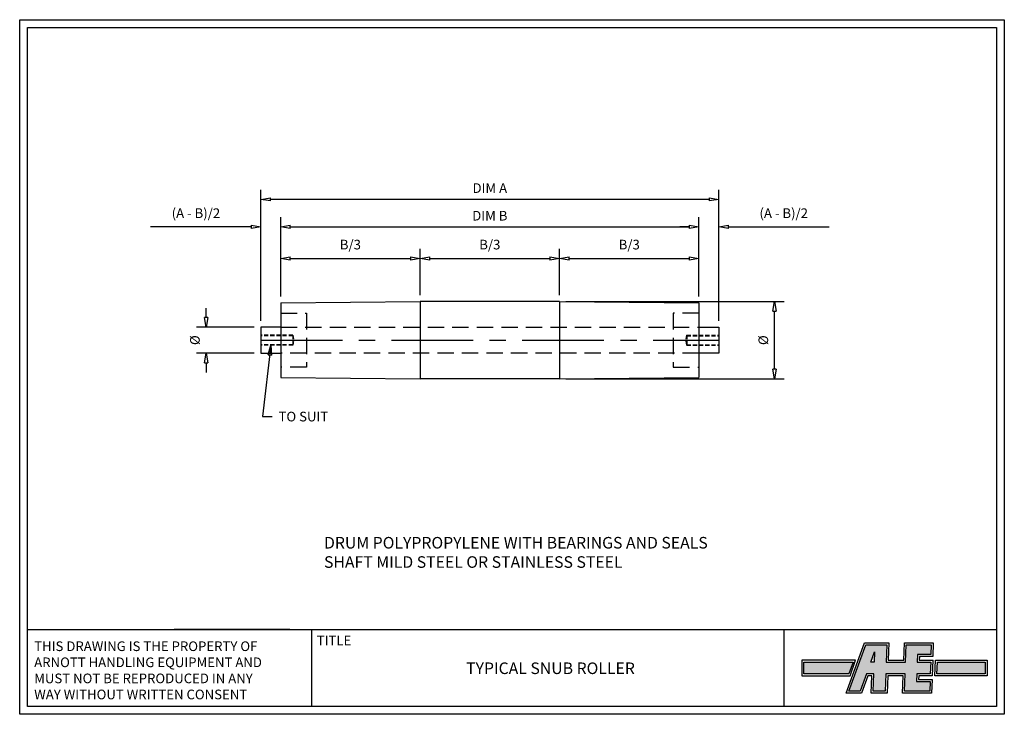
# Model space of a CAD drawing. Extents: x -17 to 748, y -101 to 439.
import ezdxf

# ---------------------------------------------------------------- set-up
doc = ezdxf.new("R2010")
doc.units = 0
doc.header["$MEASUREMENT"] = 0
doc.header["$PDMODE"] = 2
for name, pattern in [('CENTERX2', [101.6, 63.5, -12.7, 12.7, -12.7]), ('HIDDEN2', [4.7625, 3.175, -1.5875]), ('HIDDENX2', [19.05, 12.7, -6.35])]:
    doc.linetypes.add(name, pattern=pattern)
doc.layers.get('0').update_dxf_attribs({"linetype": 'CONTINUOUS'})
doc.layers.get('Defpoints').update_dxf_attribs({"linetype": 'CONTINUOUS'})
for name, color, linetype in [('BORDER', 7, 'CONTINUOUS'), ('CENTER', 26, 'CENTERX2'), ('DRG', 7, 'CONTINUOUS'), ('HIDDEN', 1, 'HIDDENX2'), ('HIDDEN3', 1, 'HIDDEN2'), ('SOLID', 7, 'CONTINUOUS'), ('TEXT', 7, 'CONTINUOUS')]:
    doc.layers.add(name, color=color, linetype=linetype)
doc.styles.add('ROMANS', font='romans')
doc.dimstyles.new('web', dxfattribs={"dimscale": 2.5, "dimtxt": 3, "dimasz": 3, "dimexe": 3, "dimexo": 2, "dimgap": 2, "dimtad": 1, "dimdec": 0, "dimzin": 0, "dimdsep": 46, "dimtxsty": 'ROMANS', "dimblk1": 'CLOSEDBLANK', "dimblk2": 'CLOSEDBLANK', "dimsah": 1, "dimcen": -6, "dimdle": 1.25, "dimclrd": 24, "dimclre": 24, "dimclrt": 7, "dimadec": 0, "dimazin": 0, "dimtfac": 0.666667, "dimtdec": 0, "dimtofl": 0, "dimtmove": 0, "dimatfit": 3, "dimldrblk": 'CLOSEDBLANK', "dimfxl": 0, "dimtvp": 1, "dimtolj": 1, "dimtzin": 0, "dimarcsym": 0})

# ---------------------------------------------------------------- blocks, each defined once
blk = doc.blocks.new('sn60o20')
at = {"layer": 'CENTER'}
blk.add_line((-178, 0), (178, 0), dxfattribs=at)
at = {"layer": 'DRG'}
for p, q in [((-162.5, 29), (-162.5, -29)), ((54.17, 30), (-54.17, 30)), ((162.5, 29), (162.5, -29)), ((-178, 10), (-178, -10)), ((-162.5, 10), (-178, 10)), ((162.5, 10), (178, 10)), ((178, 10), (178, -10)), ((-178, -10), (-162.5, -10)), ((178, -10), (162.5, -10)), ((54.17, -30), (-54.17, -30))]:
    blk.add_line(p, q, dxfattribs=at)
for points in [[(-162.5, 29), (-54.17, 30)], [(-54.17, 30), (-54.17, -30)], [(54.17, 30), (54.17, -30)], [(54.17, 30), (162.5, 29)], [(-162.5, -29), (-54.17, -30)], [(54.17, -30), (162.5, -29)]]:
    blk.add_lwpolyline(points, dxfattribs=at)
at = {"layer": 'HIDDEN'}
for p, q in [((-162.5, 21), (-142.5, 21)), ((-142.5, 21), (-142.5, -21)), ((162.5, 21), (142.5, 21)), ((142.5, 21), (142.5, -21)), ((-162.5, 10), (162.5, 10)), ((162.5, -10), (-162.5, -10)), ((-142.5, -21), (-162.5, -21)), ((142.5, -21), (162.5, -21))]:
    blk.add_line(p, q, dxfattribs=at)
at = {"layer": 'HIDDEN3'}
for points in [[(-153.09, 4), (-178, 4)], [(-153.09, 3.5), (-178, 3.5)], [(-153.09, 4), (-153.09, -4)], [(153.09, 4), (153.09, -4)], [(153.09, 4), (178, 4)], [(153.09, 3.5), (178, 3.5)], [(-153.09, -3.5), (-178, -3.5)], [(-153.09, -4), (-178, -4)], [(153.09, -3.5), (178, -3.5)], [(153.09, -4), (178, -4)]]:
    blk.add_lwpolyline(points, dxfattribs=at)
for centre, start, end in [((-163.56, 0), 339.08209, 20.91791), ((163.56, 0), 159.08209, 200.91791)]:
    blk.add_arc(centre, 11.2, start, end, dxfattribs=at)
blk = doc.blocks.new('_CLOSEDBLANK')
at = {"color": 0, "linetype": 'ByBlock'}
for p, q in [((-1, 0.17), (0, 0)), ((-1, 0.17), (-1, -0.17)), ((0, 0), (-1, -0.17))]:
    blk.add_line(p, q, dxfattribs=at)
blk = doc.blocks.new('*D12')
at = {"layer": 'Defpoints', "color": 0}
for p in [(511.21, 278.27), (186.21, 219.25), (511.21, 219.25)]:
    blk.add_point(p, dxfattribs=at)
at = {"layer": 'DRG', "color": 24, "lineweight": -2}
for p, q in [((186.21, 224.25), (186.21, 285.77)), ((511.21, 224.25), (511.21, 285.77)), ((193.71, 278.27), (503.71, 278.27))]:
    blk.add_line(p, q, dxfattribs=at)
at = {"layer": 'DRG', "color": 24, "lineweight": -2, "xscale": 7.5, "yscale": 7.5, "zscale": 7.5, "rotation": 180}
blk.add_blockref('_CLOSEDBLANK', (186.21, 278.27), dxfattribs=at)
at = {"layer": 'DRG', "color": 24, "lineweight": -2, "xscale": 7.5, "yscale": 7.5, "zscale": 7.5}
blk.add_blockref('_CLOSEDBLANK', (511.21, 278.27), dxfattribs=at)
at = {"layer": 'DRG', "color": 7, "insert": (348.71, 287.02), "char_height": 7.5, "attachment_point": 5, "style": 'ROMANS'}
blk.add_mtext('\\A1;DIM B', dxfattribs=at)
blk = doc.blocks.new('*D13')
at = {"layer": 'Defpoints', "color": 0}
for p in [(128.33, 200.25), (170.71, 200.25), (170.71, 180.25)]:
    blk.add_point(p, dxfattribs=at)
at = {"layer": 'DRG', "color": 24, "lineweight": -2}
for p, q in [((128.33, 207.75), (128.33, 215.25)), ((165.71, 200.25), (120.83, 200.25)), ((165.71, 180.25), (120.83, 180.25)), ((128.33, 172.75), (128.33, 165.25))]:
    blk.add_line(p, q, dxfattribs=at)
at = {"layer": 'DRG', "color": 24, "lineweight": -2, "xscale": 7.5, "yscale": 7.5, "zscale": 7.5}
for p, rotation in [((128.33, 200.25), 270), ((128.33, 180.25), 90)]:
    blk.add_blockref('_CLOSEDBLANK', p, dxfattribs=dict(at, rotation=rotation))
at = {"layer": 'DRG', "color": 7, "insert": (119.58, 190.25), "char_height": 7.5, "attachment_point": 5, "rotation": 90, "style": 'ROMANS'}
blk.add_mtext('\\A1;%%c', dxfattribs=at)
blk = doc.blocks.new('*D14')
at = {"layer": 'Defpoints', "color": 0}
for p in [(402.88, 220.25), (569.96, 220.25), (402.88, 160.25)]:
    blk.add_point(p, dxfattribs=at)
at = {"layer": 'DRG', "color": 24, "lineweight": -2}
for p, q in [((407.88, 220.25), (577.46, 220.25)), ((569.96, 167.75), (569.96, 212.75)), ((407.88, 160.25), (577.46, 160.25))]:
    blk.add_line(p, q, dxfattribs=at)
at = {"layer": 'DRG', "color": 24, "lineweight": -2, "xscale": 7.5, "yscale": 7.5, "zscale": 7.5}
for p, rotation in [((569.96, 220.25), 90), ((569.96, 160.25), 270)]:
    blk.add_blockref('_CLOSEDBLANK', p, dxfattribs=dict(at, rotation=rotation))
at = {"layer": 'DRG', "color": 7, "insert": (561.21, 190.25), "char_height": 7.5, "attachment_point": 5, "rotation": 90, "style": 'ROMANS'}
blk.add_mtext('\\A1;%%c', dxfattribs=at)
blk = doc.blocks.new('*D15')
at = {"layer": 'Defpoints', "color": 0}
for p in [(294.55, 253.83), (186.21, 219.25), (294.55, 220.25)]:
    blk.add_point(p, dxfattribs=at)
at = {"layer": 'DRG', "color": 24, "lineweight": -2}
for p, q in [((186.21, 224.25), (186.21, 261.33)), ((294.55, 225.25), (294.55, 261.33)), ((193.71, 253.83), (287.05, 253.83))]:
    blk.add_line(p, q, dxfattribs=at)
at = {"layer": 'DRG', "color": 24, "lineweight": -2, "xscale": 7.5, "yscale": 7.5, "zscale": 7.5, "rotation": 180}
blk.add_blockref('_CLOSEDBLANK', (186.21, 253.83), dxfattribs=at)
at = {"layer": 'DRG', "color": 24, "lineweight": -2, "xscale": 7.5, "yscale": 7.5, "zscale": 7.5}
blk.add_blockref('_CLOSEDBLANK', (294.55, 253.83), dxfattribs=at)
at = {"layer": 'DRG', "color": 7, "insert": (240.38, 264.55), "char_height": 7.5, "attachment_point": 5, "style": 'ROMANS'}
blk.add_mtext('\\A1;B/3', dxfattribs=at)
blk = doc.blocks.new('*D16')
at = {"layer": 'Defpoints', "color": 0}
for p in [(402.88, 253.83), (294.55, 220.25), (402.88, 220.25)]:
    blk.add_point(p, dxfattribs=at)
at = {"layer": 'DRG', "color": 24, "lineweight": -2}
for p, q in [((294.55, 225.25), (294.55, 261.33)), ((402.88, 225.25), (402.88, 261.33)), ((302.05, 253.83), (395.38, 253.83))]:
    blk.add_line(p, q, dxfattribs=at)
at = {"layer": 'DRG', "color": 24, "lineweight": -2, "xscale": 7.5, "yscale": 7.5, "zscale": 7.5, "rotation": 180}
blk.add_blockref('_CLOSEDBLANK', (294.55, 253.83), dxfattribs=at)
at = {"layer": 'DRG', "color": 24, "lineweight": -2, "xscale": 7.5, "yscale": 7.5, "zscale": 7.5}
blk.add_blockref('_CLOSEDBLANK', (402.88, 253.83), dxfattribs=at)
at = {"layer": 'DRG', "color": 7, "insert": (348.71, 264.55), "char_height": 7.5, "attachment_point": 5, "style": 'ROMANS'}
blk.add_mtext('\\A1;B/3', dxfattribs=at)
blk = doc.blocks.new('*D17')
at = {"layer": 'Defpoints', "color": 0}
for p in [(511.21, 253.83), (402.88, 220.25), (511.21, 219.25)]:
    blk.add_point(p, dxfattribs=at)
at = {"layer": 'DRG', "color": 24, "lineweight": -2}
for p, q in [((402.88, 225.25), (402.88, 261.33)), ((511.21, 224.25), (511.21, 261.33)), ((410.38, 253.83), (503.71, 253.83))]:
    blk.add_line(p, q, dxfattribs=at)
at = {"layer": 'DRG', "color": 24, "lineweight": -2, "xscale": 7.5, "yscale": 7.5, "zscale": 7.5, "rotation": 180}
blk.add_blockref('_CLOSEDBLANK', (402.88, 253.83), dxfattribs=at)
at = {"layer": 'DRG', "color": 24, "lineweight": -2, "xscale": 7.5, "yscale": 7.5, "zscale": 7.5}
blk.add_blockref('_CLOSEDBLANK', (511.21, 253.83), dxfattribs=at)
at = {"layer": 'DRG', "color": 7, "insert": (457.05, 264.55), "char_height": 7.5, "attachment_point": 5, "style": 'ROMANS'}
blk.add_mtext('\\A1;B/3', dxfattribs=at)
blk = doc.blocks.new('*D18')
at = {"layer": 'Defpoints', "color": 0}
for p in [(170.71, 299.72), (170.71, 200.25), (526.71, 200.25)]:
    blk.add_point(p, dxfattribs=at)
at = {"layer": 'DRG', "color": 24, "lineweight": -2}
for p, q in [((170.71, 205.25), (170.71, 307.22)), ((526.71, 205.25), (526.71, 307.22)), ((519.21, 299.72), (178.21, 299.72))]:
    blk.add_line(p, q, dxfattribs=at)
at = {"layer": 'DRG', "color": 24, "lineweight": -2, "xscale": 7.5, "yscale": 7.5, "zscale": 7.5, "rotation": 180}
blk.add_blockref('_CLOSEDBLANK', (170.71, 299.72), dxfattribs=at)
at = {"layer": 'DRG', "color": 24, "lineweight": -2, "xscale": 7.5, "yscale": 7.5, "zscale": 7.5}
blk.add_blockref('_CLOSEDBLANK', (526.71, 299.72), dxfattribs=at)
at = {"layer": 'DRG', "color": 7, "insert": (348.71, 308.47), "char_height": 7.5, "attachment_point": 5, "style": 'ROMANS'}
blk.add_mtext('\\A1;DIM A', dxfattribs=at)
blk = doc.blocks.new('*D19')
at = {"layer": 'Defpoints', "color": 0}
for p in [(526.71, 278.27), (511.21, 219.25), (526.71, 200.25)]:
    blk.add_point(p, dxfattribs=at)
at = {"layer": 'DRG', "color": 24, "lineweight": -2}
for p, q in [((511.21, 224.25), (511.21, 285.77)), ((526.71, 205.25), (526.71, 285.77)), ((503.71, 278.27), (496.21, 278.27)), ((534.21, 278.27), (612.43, 278.27))]:
    blk.add_line(p, q, dxfattribs=at)
at = {"layer": 'DRG', "color": 24, "lineweight": -2, "xscale": 7.5, "yscale": 7.5, "zscale": 7.5}
blk.add_blockref('_CLOSEDBLANK', (511.21, 278.27), dxfattribs=at)
at = {"layer": 'DRG', "color": 24, "lineweight": -2, "xscale": 7.5, "yscale": 7.5, "zscale": 7.5, "rotation": 180}
blk.add_blockref('_CLOSEDBLANK', (526.71, 278.27), dxfattribs=at)
at = {"layer": 'DRG', "color": 7, "insert": (577.07, 288.98), "char_height": 7.5, "attachment_point": 5, "style": 'ROMANS'}
blk.add_mtext('\\A1;(A - B)/2', dxfattribs=at)
blk = doc.blocks.new('*D20')
at = {"layer": 'Defpoints', "color": 0}
for p in [(170.71, 278.27), (186.21, 219.25), (170.71, 200.25)]:
    blk.add_point(p, dxfattribs=at)
at = {"layer": 'DRG', "color": 24, "lineweight": -2}
for p, q in [((170.71, 205.25), (170.71, 285.77)), ((186.21, 224.25), (186.21, 285.77)), ((163.21, 278.27), (85, 278.27)), ((193.71, 278.27), (201.21, 278.27))]:
    blk.add_line(p, q, dxfattribs=at)
at = {"layer": 'DRG', "color": 24, "lineweight": -2, "xscale": 7.5, "yscale": 7.5, "zscale": 7.5}
blk.add_blockref('_CLOSEDBLANK', (170.71, 278.27), dxfattribs=at)
at = {"layer": 'DRG', "color": 24, "lineweight": -2, "xscale": 7.5, "yscale": 7.5, "zscale": 7.5, "rotation": 180}
blk.add_blockref('_CLOSEDBLANK', (186.21, 278.27), dxfattribs=at)
at = {"layer": 'DRG', "color": 7, "insert": (120.36, 288.98), "char_height": 7.5, "attachment_point": 5, "style": 'ROMANS'}
blk.add_mtext('\\A1;(A - B)/2', dxfattribs=at)

msp = doc.modelspace()

# ---------------------------------------------------------------- hatches: boundary and pattern name
at = {"layer": 'TEXT'}
h = msp.add_hatch(color=5, dxfattribs=at)
h.paths.add_polyline_path([(657.24, -46.61), (656.77, -60.11), (671.77, -60.11), (672.24, -46.61), (691.74, -46.61), (691.48, -54.11), (680.98, -54.11), (680.77, -60.11), (691.27, -60.11), (690.96, -69.11), (680.46, -69.11), (680.25, -75.11), (690.75, -75.11), (690.48, -82.61), (670.99, -82.61), (671.46, -69.11), (656.46, -69.11), (655.98, -82.61), (646.62, -82.61), (647.09, -69.11), (641.43, -69.11), (636.52, -82.61), (627.71, -82.61), (640.81, -46.61)])
h.paths.add_polyline_path([(647.69, -51.91), (647.41, -60.05), (644.73, -60.05)], flags=16)
for points in [[(592.57, -60.11), (592.57, -69.11), (627.61, -69.11), (630.89, -60.11)], [(696.43, -60.11), (733.57, -60.11), (733.57, -69.11), (696.12, -69.11)]]:
    msp.add_hatch(color=5, dxfattribs=at).paths.add_polyline_path(points)

# ---------------------------------------------------------------- linework, layer by layer
at = {"layer": 'BORDER'}
for p, q in [((-16.56, -100.6), (-16.56, 439.4)), ((-16.56, 439.4), (748.44, 439.4)), ((748.44, 439.4), (748.44, -100.6)), ((-10.56, -94.6), (-10.56, 433.4)), ((-10.56, 433.4), (742.44, 433.4)), ((742.44, 433.4), (742.44, -94.6)), ((-10.56, -34.6), (742.44, -34.6)), ((193.44, -34.6), (103.44, -34.6)), ((210.39, -94.6), (210.39, -34.6)), ((577.38, -94.6), (577.38, -34.6)), ((742.44, -94.6), (-10.56, -94.6)), ((748.44, -100.6), (-16.56, -100.6))]:
    msp.add_line(p, q, dxfattribs=at)
at = {"layer": 'SOLID'}
for p, q in [((-10.56, 305.9), (-10.56, 305.9)), ((625.57, -84.11), (639.76, -45.11)), ((639.76, -45.11), (658.79, -45.11)), ((658.79, -45.11), (658.32, -58.61)), ((670.32, -58.61), (670.79, -45.11)), ((670.79, -45.11), (693.29, -45.11)), ((693.29, -45.11), (692.93, -55.61)), ((627.71, -82.61), (640.81, -46.61)), ((640.81, -46.61), (657.24, -46.61)), ((644.73, -60.05), (647.69, -51.91)), ((647.69, -51.91), (647.41, -60.05)), ((657.24, -46.61), (656.77, -60.11)), ((671.77, -60.11), (672.24, -46.61)), ((672.24, -46.61), (691.74, -46.61)), ((691.74, -46.61), (691.48, -54.11)), ((632.93, -58.61), (591.07, -58.61)), ((591.07, -58.61), (591.07, -70.61)), ((592.57, -69.11), (592.57, -60.11)), ((592.57, -60.11), (630.89, -60.11)), ((630.89, -60.11), (627.61, -69.11)), ((628.57, -70.61), (632.93, -58.61)), ((647.41, -60.05), (644.73, -60.05)), ((656.77, -60.11), (671.77, -60.11)), ((658.32, -58.61), (670.32, -58.61)), ((680.98, -54.11), (680.77, -60.11)), ((680.77, -60.11), (691.27, -60.11)), ((691.48, -54.11), (680.98, -54.11)), ((682.43, -55.61), (682.32, -58.61)), ((682.32, -58.61), (693.07, -58.61)), ((692.93, -55.61), (682.43, -55.61)), ((691.27, -60.11), (690.96, -69.11)), ((692.82, -58.61), (692.4, -70.61)), ((694.57, -70.61), (694.98, -58.61)), ((694.98, -58.61), (735.07, -58.61)), ((696.12, -69.11), (696.43, -60.11)), ((696.43, -60.11), (733.57, -60.11)), ((733.57, -60.11), (733.57, -69.11)), ((735.07, -58.61), (735.07, -70.61)), ((591.07, -70.61), (628.57, -70.61)), ((627.61, -69.11), (592.57, -69.11)), ((641.43, -69.11), (636.52, -82.61)), ((642.48, -70.61), (637.57, -84.11)), ((647.09, -69.11), (641.43, -69.11)), ((645.54, -70.61), (642.48, -70.61)), ((645.07, -84.11), (645.54, -70.61)), ((646.62, -82.61), (647.09, -69.11)), ((656.46, -69.11), (655.98, -82.61)), ((671.46, -69.11), (656.46, -69.11)), ((669.9, -70.61), (657.9, -70.61)), ((669.43, -84.11), (669.9, -70.61)), ((670.99, -82.61), (671.46, -69.11)), ((680.46, -69.11), (680.25, -75.11)), ((680.25, -75.11), (690.75, -75.11)), ((690.96, -69.11), (680.46, -69.11)), ((681.8, -73.61), (692.3, -73.61)), ((692.4, -70.61), (681.9, -70.61)), ((690.75, -75.11), (690.48, -82.61)), ((692.3, -73.61), (691.93, -84.11)), ((735.07, -70.61), (694.57, -70.61)), ((733.57, -69.11), (696.12, -69.11)), ((637.57, -84.11), (625.57, -84.11)), ((636.52, -82.61), (627.71, -82.61)), ((657.43, -84.11), (645.07, -84.11)), ((655.98, -82.61), (646.62, -82.61)), ((691.93, -84.11), (669.43, -84.11)), ((690.48, -82.61), (670.99, -82.61))]:
    msp.add_line(p, q, dxfattribs=at)
at = {"layer": 'TEXT'}
for p, q in [((657.9, -70.61), (657.43, -84.11)), ((681.9, -70.61), (681.8, -73.61))]:
    msp.add_line(p, q, dxfattribs=at)

# ---------------------------------------------------------------- block references
at = {"layer": 'DRG'}
msp.add_blockref('sn60o20', (348.71, 190.25), dxfattribs=at)

# ---------------------------------------------------------------- texts
at = {"layer": 'DRG', "color": 7, "insert": (184.54, 134.6), "char_height": 7.5, "attachment_point": 1, "style": 'ROMANS'}
msp.add_mtext('TO SUIT', dxfattribs=at)
at = {"layer": 'TEXT', "style": 'ROMANS'}
msp.add_text('TITLE', height=7.5, dxfattribs=at).set_placement((214.24, -47))
at = {"layer": 'TEXT', "attachment_point": 1, "style": 'ROMANS'}
for s, insert, char_height, width in [('DRUM POLYPROPYLENE WITH BEARINGS AND SEALS\\PSHAFT MILD STEEL OR STAINLESS STEEL', (219.89, 37.28), 9, 357.0384), ('THIS DRAWING IS THE PROPERTY OF\\PARNOTT HANDLING EQUIPMENT AND\\PMUST NOT BE REPRODUCED IN ANY\\PWAY WITHOUT WRITTEN CONSENT', (-5.29, -43.92), 7.5, 282.9), ('TYPICAL SNUB ROLLER', (330.29, -60.29), 9, 335)]:
    msp.add_mtext(s, dxfattribs=dict(at, insert=insert, char_height=char_height, width=width))

# ---------------------------------------------------------------- dimensions: what is measured, and where the dimension line sits
at = {"layer": 'DRG'}
for base, p1, p2, text, picture, middle in [((170.71, 299.72), (526.71, 200.25), (170.71, 200.25), 'DIM A', '*D18', (348.71, 308.47)), ((526.71, 278.27), (511.21, 219.25), (526.71, 200.25), '(A - B)/2', '*D19', (577.07, 288.98)), ((511.21, 278.27), (186.21, 219.25), (511.21, 219.25), 'DIM B', '*D12', (348.71, 287.02)), ((294.55, 253.83), (186.21, 219.25), (294.55, 220.25), 'B/3', '*D15', (240.38, 264.55))]:
    dim = msp.add_linear_dim(base=base, p1=p1, p2=p2, text=text, dimstyle='web', dxfattribs=at)
    dim.commit()
    dim.dimension.update_dxf_attribs({"geometry": picture, "text_midpoint": middle})
for base, p1, p2, angle, text, picture, middle in [((170.71, 278.27), (186.21, 219.25), (170.71, 200.25), 180, '(A - B)/2', '*D20', (120.36, 288.98)), ((128.33, 200.25), (170.71, 180.25), (170.71, 200.25), 90, '%%c', '*D13', (119.58, 190.25)), ((569.96, 220.25), (402.88, 160.25), (402.88, 220.25), 90, '%%c', '*D14', (561.21, 190.25))]:
    dim = msp.add_linear_dim(base=base, p1=p1, p2=p2, angle=angle, text=text, dimstyle='web', dxfattribs=at)
    dim.commit()
    dim.dimension.update_dxf_attribs({"geometry": picture, "text_midpoint": middle})
for base, p1, p2, picture, middle in [((402.88, 253.83), (294.55, 220.25), (402.88, 220.25), '*D16', (348.71, 264.55)), ((511.21, 253.83), (402.88, 220.25), (511.21, 219.25), '*D17', (457.05, 264.55))]:
    dim = msp.add_linear_dim(base=base, p1=p1, p2=p2, text='B/3', dimstyle='web', override={"dimtmove": 1}, dxfattribs=at)
    dim.commit()
    dim.dimension.update_dxf_attribs({"geometry": picture, "text_midpoint": middle})

# ---------------------------------------------------------------- leaders
at = {"layer": 'DRG', "annotation_type": 0, "has_hookline": 1, "hookline_direction": 0, "text_width": 48.57}
msp.add_leader([(178.62, 186.25), (172.04, 130.85), (179.54, 130.85)], dimstyle='web', override={"dimgap": 2, "dimtad": 0}, dxfattribs=at)

doc.saveas('drawing.dxf')
